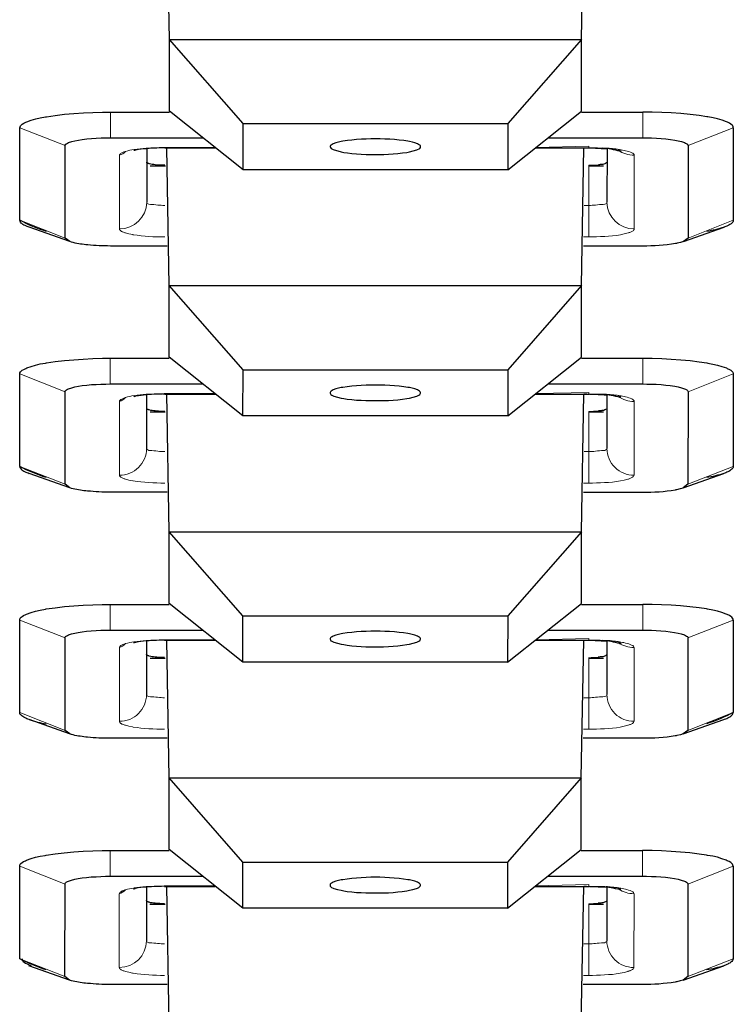
# Model space of a CAD drawing. Units: inches. Extents: x 0 to 2079, y 0 to 1470.
# Drawn here: x 326 to 334, y 1151 to 1162 of the extents above; entities that cross this region are included whole.
import ezdxf

# ---------------------------------------------------------------- set-up
doc = ezdxf.new("R2010")
doc.units = ezdxf.units.IN
doc.header["$MEASUREMENT"] = 0
doc.layers.add('PDF_Geometry', color=7, linetype='Continuous')

msp = doc.modelspace()

# ---------------------------------------------------------------- linework, layer by layer
at = {"layer": 'PDF_Geometry', "lineweight": 25}
for points in [[(331.136, 1160.349), (328.208, 1160.349), (327.394, 1160.996), (327.394, 1161.788), (327.367, 1163.311, 0.022986), (327.143, 1163.301), (327.143, 1162.709)], [(328.208, 1160.349), (328.208, 1160.858), (327.394, 1161.788), (331.951, 1161.788), (331.978, 1163.311, -0.015851), (332.233, 1163.301), (332.233, 1162.709)], [(326.034, 1159.667, -0.043768), (325.741, 1159.79), (325.742, 1160.812), (325.743, 1160.823), (325.748, 1160.833), (325.755, 1160.843), (325.767, 1160.853), (325.784, 1160.863), (325.807, 1160.874), (325.818, 1160.878), (325.867, 1160.896), (325.916, 1160.911), (325.967, 1160.923), (326.025, 1160.933), (326.035, 1160.935), (326.133, 1160.949), (326.234, 1160.961), (326.338, 1160.97), (326.443, 1160.977), (326.548, 1160.982), (326.654, 1160.985), (326.742, 1160.986), (327.394, 1160.986)], [(331.58, 1160.702), (332.628, 1160.702), (332.673, 1160.701), (332.725, 1160.7), (332.778, 1160.698), (332.831, 1160.694), (332.882, 1160.689), (332.933, 1160.683), (332.982, 1160.676), (333.021, 1160.669), (333.055, 1160.66), (333.09, 1160.648), (333.102, 1160.643), (333.114, 1160.636), (333.122, 1160.63), (333.127, 1160.622), (333.128, 1160.615), (333.128, 1159.593), (333.077, 1159.554), (333.526, 1159.713, -0.039986), (333.335, 1159.667)], [(331.135, 1157.629), (328.207, 1157.629), (327.393, 1158.276), (327.393, 1159.068), (327.366, 1160.591, 0.021963), (327.143, 1160.581), (327.143, 1159.989)], [(328.207, 1157.629), (328.208, 1158.138), (327.393, 1159.068), (331.95, 1159.068), (331.977, 1160.591, -0.015714), (332.233, 1160.581), (332.232, 1159.989)], [(327.371, 1159.506), (326.742, 1159.506, -0.024521), (326.491, 1159.518), (326.49, 1159.518), (326.47, 1159.52), (326.45, 1159.522), (326.43, 1159.525), (326.411, 1159.527), (326.391, 1159.531), (326.371, 1159.534), (326.351, 1159.538), (326.332, 1159.543), (326.312, 1159.548), (326.293, 1159.554)], [(326.034, 1156.947, -0.043319), (325.74, 1157.07), (325.741, 1158.092), (325.742, 1158.103), (325.747, 1158.114), (325.755, 1158.124), (325.766, 1158.133), (325.783, 1158.143), (325.807, 1158.154), (325.817, 1158.159), (325.867, 1158.176), (325.915, 1158.191), (325.966, 1158.203), (326.024, 1158.213), (326.034, 1158.215), (326.132, 1158.229), (326.234, 1158.241), (326.337, 1158.25), (326.442, 1158.257), (326.548, 1158.262), (326.653, 1158.265), (326.742, 1158.266)], [(331.134, 1154.909), (328.207, 1154.909), (327.392, 1155.556), (327.392, 1156.348), (327.365, 1157.871, 0.021865), (327.142, 1157.861), (327.142, 1157.269)], [(328.207, 1154.909), (328.207, 1155.418), (327.392, 1156.348), (331.949, 1156.348), (331.976, 1157.871, -0.016232), (332.232, 1157.861), (332.232, 1157.269)], [(331.971, 1156.786), (332.627, 1156.786), (332.672, 1156.786), (332.717, 1156.787), (332.763, 1156.789), (332.808, 1156.791), (332.853, 1156.795), (332.898, 1156.799), (332.943, 1156.805), (332.988, 1156.813), (332.998, 1156.815), (333.006, 1156.816), (333.045, 1156.825), (333.076, 1156.834), (333.525, 1156.993, -0.039512), (333.335, 1156.947)], [(327.37, 1156.786), (326.741, 1156.786, -0.024662), (326.49, 1156.798), (326.489, 1156.798), (326.469, 1156.8), (326.449, 1156.802), (326.429, 1156.805), (326.41, 1156.808), (326.39, 1156.811), (326.37, 1156.814), (326.35, 1156.818), (326.331, 1156.823), (326.311, 1156.828), (326.292, 1156.834)], [(331.134, 1152.189), (328.206, 1152.189), (327.391, 1152.836), (327.391, 1153.628), (327.365, 1155.151, 0.022778), (327.141, 1155.141), (327.141, 1154.549)], [(328.206, 1152.189), (328.206, 1152.698), (327.391, 1153.628), (331.948, 1153.628), (331.975, 1155.151, -0.015867), (332.231, 1155.141), (332.231, 1154.549)], [(333.075, 1154.115), (333.525, 1154.273), (333.533, 1154.276), (333.545, 1154.281), (333.557, 1154.286), (333.569, 1154.292), (333.577, 1154.296), (333.59, 1154.303), (333.602, 1154.311), (333.613, 1154.32), (333.621, 1154.33), (333.625, 1154.34), (333.627, 1154.35, -0.040233), (333.334, 1154.227)], [(327.369, 1154.066), (326.741, 1154.066, -0.024849), (326.489, 1154.078), (326.489, 1154.078), (326.469, 1154.08), (326.449, 1154.082), (326.429, 1154.085), (326.409, 1154.088), (326.389, 1154.091), (326.369, 1154.094), (326.35, 1154.098), (326.33, 1154.103), (326.311, 1154.108), (326.291, 1154.115)], [(326.032, 1151.507, -0.043699), (325.739, 1151.63), (325.739, 1152.652), (325.741, 1152.663), (325.745, 1152.674), (325.753, 1152.684), (325.765, 1152.693), (325.782, 1152.704), (325.805, 1152.714), (325.815, 1152.719), (325.865, 1152.737), (325.914, 1152.751), (325.964, 1152.763), (326.022, 1152.773), (326.033, 1152.775), (326.131, 1152.789), (326.232, 1152.801), (326.336, 1152.81), (326.441, 1152.818), (326.546, 1152.822), (326.651, 1152.825), (326.74, 1152.826), (327.391, 1152.826)], [(327.369, 1151.346), (326.74, 1151.346, -0.024647), (326.489, 1151.358), (326.488, 1151.358), (326.468, 1151.36), (326.448, 1151.362), (326.428, 1151.365), (326.409, 1151.368), (326.389, 1151.371), (326.369, 1151.374), (326.349, 1151.378), (326.329, 1151.383), (326.31, 1151.388), (326.291, 1151.395), (326.239, 1151.433), (326.24, 1152.455), (326.241, 1152.463), (326.246, 1152.47), (326.254, 1152.476), (326.266, 1152.483), (326.278, 1152.488), (326.313, 1152.5), (326.347, 1152.509), (326.386, 1152.516), (326.428, 1152.523), (326.479, 1152.529), (326.53, 1152.534), (326.583, 1152.537), (326.635, 1152.54), (326.688, 1152.541), (326.74, 1152.542), (327.762, 1152.542)], [(331.577, 1152.542), (332.626, 1152.542), (332.67, 1152.542), (332.723, 1152.54), (332.776, 1152.538), (332.828, 1152.534), (332.88, 1152.53), (332.931, 1152.524), (332.98, 1152.516), (333.018, 1152.509), (333.053, 1152.5), (333.088, 1152.488), (333.099, 1152.483), (333.112, 1152.476), (333.12, 1152.47), (333.125, 1152.463), (333.126, 1152.455), (333.126, 1151.433), (333.075, 1151.395), (333.524, 1151.553, -0.040717), (333.333, 1151.507)], [(331.133, 1149.47), (328.205, 1149.47), (327.391, 1150.116), (327.391, 1150.908), (327.364, 1152.431, 0.021963), (327.14, 1152.421), (327.14, 1151.829)], [(328.205, 1149.47), (328.205, 1149.978), (327.391, 1150.908), (331.948, 1150.908), (331.975, 1152.431, -0.015682), (332.23, 1152.421), (332.23, 1151.829)]]:
    msp.add_lwpolyline(points, format="xyb", dxfattribs=at)
for points in [[(331.951, 1160.996), (331.951, 1161.788), (331.136, 1160.858), (331.136, 1160.349)], [(329.672, 1160.517), (329.712, 1160.517), (329.765, 1160.518), (329.817, 1160.52), (329.869, 1160.523), (329.921, 1160.528), (329.971, 1160.534), (330.02, 1160.541), (330.049, 1160.546), (330.09, 1160.556), (330.13, 1160.568), (330.139, 1160.572), (330.154, 1160.579), (330.163, 1160.585), (330.169, 1160.593), (330.172, 1160.601), (330.172, 1160.608), (330.169, 1160.615), (330.162, 1160.622), (330.15, 1160.629), (330.139, 1160.635), (330.109, 1160.647), (330.081, 1160.655), (330.049, 1160.661), (330.032, 1160.664), (329.986, 1160.67), (329.935, 1160.676), (329.883, 1160.681), (329.831, 1160.685), (329.777, 1160.688), (329.725, 1160.69), (329.672, 1160.69), (329.623, 1160.69), (329.57, 1160.688), (329.517, 1160.685), (329.464, 1160.681), (329.412, 1160.676), (329.362, 1160.671), (329.313, 1160.664), (329.295, 1160.661), (329.264, 1160.655), (329.235, 1160.647), (329.206, 1160.635), (329.194, 1160.629), (329.182, 1160.622), (329.176, 1160.615), (329.172, 1160.608), (329.172, 1160.601), (329.175, 1160.593), (329.181, 1160.585), (329.191, 1160.579), (329.205, 1160.572), (329.215, 1160.568), (329.255, 1160.556), (329.295, 1160.546), (329.324, 1160.541), (329.362, 1160.535), (329.412, 1160.529), (329.464, 1160.524), (329.516, 1160.521), (329.568, 1160.518), (329.62, 1160.517)], [(331.95, 1158.276), (331.95, 1159.068), (331.135, 1158.138), (331.135, 1157.629)], [(329.671, 1157.797), (329.712, 1157.797), (329.764, 1157.798), (329.816, 1157.8), (329.868, 1157.803), (329.92, 1157.808), (329.97, 1157.814), (330.02, 1157.821), (330.049, 1157.826), (330.089, 1157.836), (330.129, 1157.848), (330.139, 1157.852), (330.153, 1157.859), (330.162, 1157.865), (330.168, 1157.873), (330.171, 1157.881), (330.171, 1157.888), (330.168, 1157.895), (330.161, 1157.902), (330.15, 1157.909), (330.138, 1157.915), (330.109, 1157.927), (330.08, 1157.935), (330.048, 1157.941), (330.031, 1157.944), (329.985, 1157.95), (329.934, 1157.956), (329.883, 1157.961), (329.83, 1157.965), (329.777, 1157.968), (329.724, 1157.97), (329.671, 1157.97), (329.622, 1157.97), (329.569, 1157.968), (329.516, 1157.965), (329.464, 1157.961), (329.412, 1157.956), (329.361, 1157.951), (329.312, 1157.944), (329.295, 1157.941), (329.263, 1157.935), (329.234, 1157.927), (329.205, 1157.915), (329.193, 1157.909), (329.182, 1157.902), (329.175, 1157.895), (329.172, 1157.888), (329.171, 1157.881), (329.174, 1157.873), (329.18, 1157.865), (329.19, 1157.859), (329.204, 1157.852), (329.214, 1157.848), (329.254, 1157.836), (329.294, 1157.826), (329.323, 1157.821), (329.361, 1157.815), (329.412, 1157.809), (329.463, 1157.804), (329.515, 1157.801), (329.567, 1157.798), (329.62, 1157.797)], [(331.949, 1155.556), (331.949, 1156.348), (331.135, 1155.418), (331.134, 1154.909)], [(329.671, 1155.077), (329.711, 1155.077), (329.763, 1155.078), (329.815, 1155.08), (329.868, 1155.083), (329.919, 1155.088), (329.97, 1155.094), (330.019, 1155.101), (330.048, 1155.106), (330.088, 1155.116), (330.128, 1155.128), (330.138, 1155.132), (330.152, 1155.139), (330.162, 1155.145), (330.168, 1155.153), (330.171, 1155.161), (330.171, 1155.168), (330.167, 1155.175), (330.16, 1155.182), (330.149, 1155.189), (330.137, 1155.195), (330.108, 1155.207), (330.079, 1155.215), (330.047, 1155.221), (330.03, 1155.224), (329.984, 1155.23), (329.934, 1155.236), (329.882, 1155.241), (329.829, 1155.245), (329.776, 1155.248), (329.723, 1155.25), (329.671, 1155.251), (329.621, 1155.25), (329.568, 1155.248), (329.515, 1155.245), (329.463, 1155.241), (329.411, 1155.236), (329.36, 1155.231), (329.311, 1155.224), (329.294, 1155.221), (329.262, 1155.215), (329.233, 1155.207), (329.204, 1155.195), (329.192, 1155.189), (329.181, 1155.182), (329.174, 1155.175), (329.171, 1155.168), (329.171, 1155.161), (329.174, 1155.153), (329.18, 1155.145), (329.189, 1155.139), (329.204, 1155.132), (329.213, 1155.128), (329.253, 1155.116), (329.293, 1155.107), (329.322, 1155.101), (329.36, 1155.095), (329.411, 1155.089), (329.462, 1155.084), (329.514, 1155.081), (329.567, 1155.078), (329.619, 1155.077)], [(331.948, 1152.836), (331.948, 1153.628), (331.134, 1152.698), (331.134, 1152.189)], [(329.67, 1152.357), (329.71, 1152.357), (329.762, 1152.358), (329.815, 1152.36), (329.867, 1152.364), (329.918, 1152.368), (329.969, 1152.374), (330.018, 1152.381), (330.047, 1152.387), (330.087, 1152.396), (330.127, 1152.408), (330.137, 1152.412), (330.151, 1152.419), (330.161, 1152.426), (330.167, 1152.433), (330.17, 1152.441), (330.17, 1152.448), (330.167, 1152.455), (330.16, 1152.462), (330.148, 1152.469), (330.136, 1152.475), (330.107, 1152.487), (330.078, 1152.495), (330.047, 1152.501), (330.029, 1152.504), (329.983, 1152.51), (329.933, 1152.516), (329.881, 1152.521), (329.828, 1152.525), (329.775, 1152.528), (329.722, 1152.53), (329.67, 1152.531), (329.621, 1152.53), (329.568, 1152.528), (329.515, 1152.525), (329.462, 1152.521), (329.41, 1152.517), (329.359, 1152.511), (329.31, 1152.504), (329.293, 1152.501), (329.262, 1152.495), (329.233, 1152.487), (329.203, 1152.475), (329.192, 1152.469), (329.18, 1152.462), (329.173, 1152.455), (329.17, 1152.448), (329.17, 1152.441), (329.173, 1152.433), (329.179, 1152.426), (329.188, 1152.419), (329.203, 1152.412), (329.212, 1152.408), (329.252, 1152.396), (329.293, 1152.387), (329.322, 1152.381), (329.36, 1152.375), (329.41, 1152.369), (329.461, 1152.364), (329.513, 1152.361), (329.566, 1152.359), (329.618, 1152.357)]]:
    msp.add_lwpolyline(points, close=True, dxfattribs=at)
at = {"layer": 'PDF_Geometry', "lineweight": 9}
for points in [[(326.742, 1160.986), (326.742, 1160.702)], [(332.628, 1160.702), (332.628, 1160.986)], [(326.242, 1160.615), (325.742, 1160.812)], [(333.629, 1160.812), (333.128, 1160.615)], [(331.973, 1159.607), (332.032, 1159.607), (332.032, 1159.954), (332.032, 1160.398)], [(325.741, 1159.79), (326.242, 1159.593)], [(333.128, 1159.593), (333.629, 1159.79)], [(326.741, 1158.266), (326.741, 1157.982)], [(332.627, 1157.982), (332.627, 1158.266)], [(326.241, 1157.895), (325.741, 1158.092)], [(333.628, 1158.092), (333.128, 1157.895)], [(331.973, 1156.887), (332.032, 1156.887), (332.032, 1157.235), (332.032, 1157.678)], [(325.74, 1157.07), (326.241, 1156.873)], [(333.127, 1156.873), (333.628, 1157.07)], [(326.741, 1155.546), (326.741, 1155.262)], [(332.627, 1155.262), (332.627, 1155.546)], [(326.24, 1155.175), (325.74, 1155.372)], [(333.627, 1155.372), (333.127, 1155.175)], [(331.972, 1154.167), (332.031, 1154.167), (332.031, 1154.515), (332.031, 1154.958)], [(325.74, 1154.35), (326.24, 1154.153)], [(333.127, 1154.153), (333.627, 1154.35)], [(326.74, 1152.826), (326.74, 1152.542)], [(332.626, 1152.542), (332.626, 1152.826)], [(326.24, 1152.455), (325.739, 1152.652)], [(333.627, 1152.652), (333.126, 1152.455)], [(331.971, 1151.447), (332.03, 1151.447), (332.03, 1151.795), (332.03, 1152.238)], [(325.739, 1151.63), (326.239, 1151.433)], [(333.126, 1151.433), (333.626, 1151.63)]]:
    msp.add_lwpolyline(points, dxfattribs=at)
at = {"layer": 'PDF_Geometry', "lineweight": 25}
for points in [[(331.951, 1160.986), (332.628, 1160.986)], [(333.629, 1160.812), (333.627, 1160.823), (333.623, 1160.833), (333.615, 1160.843), (333.603, 1160.853), (333.587, 1160.863), (333.563, 1160.874), (333.553, 1160.878), (333.504, 1160.896), (333.455, 1160.911), (333.405, 1160.922), (333.347, 1160.933), (333.336, 1160.935), (333.252, 1160.947), (333.151, 1160.959), (333.048, 1160.969), (332.943, 1160.976), (332.838, 1160.982), (332.733, 1160.985), (332.628, 1160.986)], [(328.208, 1160.858), (331.136, 1160.858)], [(333.629, 1160.812), (333.629, 1159.79), (333.627, 1159.78), (333.622, 1159.77), (333.614, 1159.76), (333.604, 1159.751), (333.592, 1159.743), (333.579, 1159.736), (333.571, 1159.732), (333.558, 1159.726), (333.546, 1159.721), (333.534, 1159.716), (333.526, 1159.713)], [(326.293, 1159.554), (326.242, 1159.593), (326.242, 1160.615), (326.243, 1160.622), (326.248, 1160.63), (326.256, 1160.636), (326.269, 1160.643), (326.28, 1160.648), (326.315, 1160.66), (326.35, 1160.669), (326.389, 1160.676), (326.43, 1160.682), (326.481, 1160.689), (326.532, 1160.693), (326.585, 1160.697), (326.638, 1160.7), (326.69, 1160.701), (326.743, 1160.702), (327.764, 1160.702)], [(327.024, 1160.566), (327.022, 1160.566), (327.02, 1160.565), (327.017, 1160.565), (327.015, 1160.564), (327.013, 1160.564), (327.01, 1160.563), (327.01, 1160.563), (327.007, 1160.562), (327.005, 1160.562), (327.003, 1160.561), (327, 1160.56)], [(327.343, 1160.59), (327.905, 1160.59)], [(331.439, 1160.59), (332.033, 1160.59)], [(332.363, 1160.568), (332.366, 1160.566), (332.381, 1160.559), (332.385, 1160.556), (332.386, 1160.554), (332.383, 1160.553), (332.371, 1160.555), (332.353, 1160.559), (332.33, 1160.564), (332.305, 1160.569), (332.279, 1160.575), (332.255, 1160.579), (332.236, 1160.582)], [(327.343, 1160.398), (327.341, 1160.398), (327.324, 1160.398), (327.307, 1160.398), (327.29, 1160.399), (327.273, 1160.4), (327.255, 1160.401), (327.238, 1160.403), (327.221, 1160.405), (327.204, 1160.407), (327.189, 1160.41), (327.173, 1160.414), (327.17, 1160.415), (327.167, 1160.416), (327.164, 1160.417), (327.16, 1160.418), (327.157, 1160.419), (327.154, 1160.421), (327.15, 1160.423), (327.149, 1160.424), (327.146, 1160.426), (327.143, 1160.429), (327.143, 1160.432)], [(327.35, 1160.389), (327.181, 1160.389)], [(332.194, 1160.389), (332.033, 1160.389)], [(332.232, 1160.432), (332.231, 1160.428), (332.227, 1160.424), (332.226, 1160.424), (332.217, 1160.418), (332.208, 1160.414), (332.198, 1160.41), (332.188, 1160.408), (332.178, 1160.406), (332.168, 1160.405), (332.158, 1160.405), (332.148, 1160.404), (332.138, 1160.403)], [(326.293, 1159.554), (325.844, 1159.713), (325.832, 1159.718), (325.82, 1159.722), (325.808, 1159.728), (325.799, 1159.732), (325.786, 1159.738), (325.774, 1159.745), (325.762, 1159.754), (325.755, 1159.76), (325.747, 1159.77), (325.743, 1159.78), (325.741, 1159.79)], [(333.077, 1159.554), (333.045, 1159.545), (333.007, 1159.536), (332.999, 1159.534), (332.989, 1159.533), (332.944, 1159.525), (332.899, 1159.519), (332.854, 1159.514), (332.809, 1159.511), (332.764, 1159.509), (332.718, 1159.507), (332.673, 1159.506), (332.628, 1159.506), (331.972, 1159.506)], [(326.741, 1158.266), (327.393, 1158.266)], [(331.95, 1158.266), (332.627, 1158.266)], [(332.628, 1158.266), (332.732, 1158.265), (332.837, 1158.262), (332.943, 1158.256), (333.047, 1158.249), (333.151, 1158.239), (333.251, 1158.227), (333.335, 1158.215), (333.346, 1158.213), (333.404, 1158.202), (333.454, 1158.191), (333.503, 1158.176), (333.552, 1158.158), (333.562, 1158.154), (333.586, 1158.143), (333.602, 1158.133), (333.614, 1158.123), (333.622, 1158.113), (333.627, 1158.103), (333.628, 1158.092), (333.628, 1157.07), (333.626, 1157.06), (333.622, 1157.05), (333.614, 1157.04), (333.603, 1157.031), (333.591, 1157.023), (333.578, 1157.016), (333.57, 1157.012), (333.557, 1157.006), (333.546, 1157.001), (333.534, 1156.996), (333.525, 1156.993)], [(328.208, 1158.138), (331.135, 1158.138)], [(326.292, 1156.834), (326.241, 1156.873), (326.241, 1157.895), (326.243, 1157.903), (326.247, 1157.91), (326.255, 1157.916), (326.268, 1157.923), (326.279, 1157.928), (326.314, 1157.94), (326.349, 1157.949), (326.388, 1157.956), (326.43, 1157.963), (326.48, 1157.969), (326.532, 1157.974), (326.584, 1157.977), (326.637, 1157.98), (326.69, 1157.981), (326.742, 1157.982), (327.764, 1157.982)], [(331.579, 1157.982), (332.627, 1157.982), (332.672, 1157.981), (332.725, 1157.98), (332.777, 1157.978), (332.83, 1157.974), (332.882, 1157.969), (332.932, 1157.964), (332.981, 1157.956), (333.02, 1157.949), (333.055, 1157.94), (333.09, 1157.928), (333.101, 1157.923), (333.114, 1157.916), (333.122, 1157.91), (333.126, 1157.903), (333.128, 1157.895), (333.127, 1156.873), (333.076, 1156.835)], [(327.023, 1157.846), (327.021, 1157.846), (327.019, 1157.845), (327.017, 1157.845), (327.014, 1157.844), (327.012, 1157.844), (327.01, 1157.843), (327.009, 1157.843), (327.007, 1157.842), (327.004, 1157.842), (327.002, 1157.841), (327, 1157.84)], [(327.342, 1157.87), (327.904, 1157.87)], [(331.439, 1157.87), (332.032, 1157.87)], [(332.362, 1157.849), (332.366, 1157.846), (332.38, 1157.839), (332.384, 1157.836), (332.385, 1157.834), (332.382, 1157.834), (332.371, 1157.835), (332.352, 1157.839), (332.329, 1157.844), (332.304, 1157.849), (332.278, 1157.855), (332.255, 1157.859), (332.235, 1157.862)], [(327.342, 1157.678), (327.34, 1157.678), (327.323, 1157.678), (327.306, 1157.678), (327.289, 1157.679), (327.272, 1157.68), (327.255, 1157.681), (327.238, 1157.683), (327.221, 1157.685), (327.204, 1157.687), (327.188, 1157.69), (327.172, 1157.694), (327.17, 1157.695), (327.166, 1157.696), (327.163, 1157.697), (327.16, 1157.698), (327.156, 1157.699), (327.153, 1157.701), (327.15, 1157.703), (327.148, 1157.704), (327.145, 1157.706), (327.143, 1157.709), (327.142, 1157.712)], [(327.349, 1157.669), (327.18, 1157.669)], [(332.193, 1157.669), (332.032, 1157.669)], [(332.232, 1157.712), (332.23, 1157.708), (332.226, 1157.704), (332.225, 1157.704), (332.217, 1157.698), (332.207, 1157.694), (332.197, 1157.69), (332.187, 1157.688), (332.177, 1157.687), (332.167, 1157.685), (332.157, 1157.685), (332.147, 1157.684), (332.137, 1157.683)], [(325.74, 1157.07), (325.742, 1157.06), (325.747, 1157.05), (325.755, 1157.04), (325.761, 1157.034), (325.773, 1157.025), (325.786, 1157.018), (325.799, 1157.012), (325.807, 1157.008), (325.819, 1157.002), (325.831, 1156.998), (325.843, 1156.993)], [(326.292, 1156.834), (325.843, 1156.993)], [(326.291, 1154.115), (325.842, 1154.273), (325.83, 1154.278), (325.818, 1154.283), (325.806, 1154.288), (325.798, 1154.292), (325.785, 1154.298), (325.772, 1154.306), (325.761, 1154.314), (325.754, 1154.32), (325.746, 1154.33), (325.741, 1154.34), (325.74, 1154.35), (325.74, 1155.372), (325.742, 1155.383), (325.746, 1155.394), (325.754, 1155.404), (325.766, 1155.413), (325.782, 1155.424), (325.806, 1155.434), (325.816, 1155.439), (325.866, 1155.457), (325.914, 1155.471), (325.965, 1155.483), (326.023, 1155.493), (326.033, 1155.495), (326.131, 1155.509), (326.233, 1155.521), (326.336, 1155.53), (326.441, 1155.537), (326.547, 1155.542), (326.652, 1155.545), (326.741, 1155.546)], [(326.741, 1155.546), (327.392, 1155.546)], [(331.949, 1155.546), (332.627, 1155.546)], [(333.627, 1155.372), (333.626, 1155.383), (333.621, 1155.394), (333.613, 1155.403), (333.602, 1155.413), (333.585, 1155.423), (333.562, 1155.434), (333.551, 1155.438), (333.502, 1155.456), (333.454, 1155.471), (333.403, 1155.483), (333.345, 1155.493), (333.334, 1155.495), (333.251, 1155.507), (333.15, 1155.519), (333.046, 1155.529), (332.942, 1155.536), (332.836, 1155.542), (332.731, 1155.545), (332.627, 1155.546)], [(328.207, 1155.418), (331.135, 1155.418)], [(333.627, 1155.372), (333.627, 1154.35)], [(326.292, 1154.115), (326.24, 1154.153), (326.24, 1155.175), (326.242, 1155.183), (326.246, 1155.19), (326.254, 1155.196), (326.267, 1155.203), (326.279, 1155.208), (326.313, 1155.22), (326.348, 1155.229), (326.387, 1155.236), (326.429, 1155.243), (326.479, 1155.249), (326.531, 1155.254), (326.583, 1155.257), (326.636, 1155.26), (326.689, 1155.261), (326.741, 1155.262), (327.763, 1155.262)], [(331.578, 1155.262), (332.626, 1155.262), (332.671, 1155.261), (332.724, 1155.26), (332.776, 1155.258), (332.829, 1155.254), (332.881, 1155.249), (332.931, 1155.244), (332.98, 1155.236), (333.019, 1155.229), (333.054, 1155.22), (333.089, 1155.208), (333.1, 1155.203), (333.113, 1155.196), (333.121, 1155.19), (333.125, 1155.183), (333.127, 1155.175), (333.127, 1154.153), (333.075, 1154.115), (333.044, 1154.105), (333.005, 1154.096), (332.997, 1154.095), (332.987, 1154.093), (332.943, 1154.085), (332.898, 1154.079), (332.853, 1154.075), (332.807, 1154.071), (332.762, 1154.069), (332.717, 1154.067), (332.671, 1154.066), (332.626, 1154.066), (331.97, 1154.066)], [(327.022, 1155.126), (327.021, 1155.126), (327.018, 1155.125), (327.016, 1155.125), (327.014, 1155.124), (327.011, 1155.124), (327.009, 1155.123), (327.008, 1155.123), (327.006, 1155.122), (327.004, 1155.122), (327.001, 1155.121), (326.999, 1155.12)], [(327.341, 1155.15), (327.903, 1155.15)], [(331.438, 1155.15), (332.031, 1155.15)], [(332.361, 1155.129), (332.365, 1155.127), (332.38, 1155.119), (332.384, 1155.116), (332.385, 1155.114), (332.381, 1155.114), (332.37, 1155.115), (332.351, 1155.119), (332.328, 1155.124), (332.303, 1155.129), (332.278, 1155.135), (332.254, 1155.139), (332.234, 1155.142)], [(327.341, 1154.958), (327.339, 1154.958), (327.322, 1154.958), (327.305, 1154.958), (327.288, 1154.959), (327.271, 1154.96), (327.254, 1154.961), (327.237, 1154.963), (327.22, 1154.965), (327.203, 1154.967), (327.188, 1154.97), (327.171, 1154.974), (327.169, 1154.975), (327.165, 1154.976), (327.162, 1154.977), (327.159, 1154.978), (327.155, 1154.98), (327.152, 1154.981), (327.149, 1154.983), (327.147, 1154.984), (327.144, 1154.986), (327.142, 1154.989), (327.141, 1154.993)], [(327.349, 1154.949), (327.18, 1154.949)], [(332.192, 1154.949), (332.031, 1154.949)], [(332.231, 1154.993), (332.229, 1154.989), (332.225, 1154.984), (332.224, 1154.984), (332.216, 1154.978), (332.206, 1154.974), (332.197, 1154.97), (332.187, 1154.968), (332.177, 1154.967), (332.167, 1154.965), (332.156, 1154.965), (332.146, 1154.964), (332.136, 1154.963)], [(331.948, 1152.826), (332.626, 1152.826)], [(333.627, 1152.652), (333.625, 1152.663), (333.62, 1152.674), (333.613, 1152.684), (333.601, 1152.693), (333.584, 1152.704), (333.561, 1152.714), (333.551, 1152.719), (333.501, 1152.736), (333.453, 1152.751), (333.402, 1152.763), (333.345, 1152.773), (333.334, 1152.775), (333.25, 1152.787), (333.149, 1152.799), (333.046, 1152.809), (332.941, 1152.817), (332.836, 1152.822), (332.73, 1152.825), (332.626, 1152.826)], [(328.206, 1152.698), (331.134, 1152.698)], [(333.627, 1152.652), (333.626, 1151.63), (333.625, 1151.62), (333.62, 1151.61), (333.612, 1151.6), (333.601, 1151.591), (333.589, 1151.583), (333.576, 1151.576), (333.568, 1151.572), (333.556, 1151.566), (333.544, 1151.561), (333.532, 1151.556), (333.524, 1151.553)], [(327.021, 1152.406), (327.02, 1152.406), (327.017, 1152.405), (327.015, 1152.405), (327.013, 1152.404), (327.01, 1152.404), (327.008, 1152.403), (327.007, 1152.403), (327.005, 1152.402), (327.003, 1152.402), (327, 1152.401), (326.998, 1152.401)], [(327.341, 1152.43), (327.902, 1152.43)], [(331.437, 1152.43), (332.03, 1152.43)], [(332.36, 1152.409), (332.364, 1152.407), (332.379, 1152.399), (332.383, 1152.396), (332.384, 1152.394), (332.381, 1152.394), (332.369, 1152.395), (332.351, 1152.399), (332.328, 1152.404), (332.302, 1152.409), (332.277, 1152.415), (332.253, 1152.419), (332.234, 1152.422)], [(327.34, 1152.238), (327.339, 1152.238), (327.322, 1152.238), (327.304, 1152.238), (327.287, 1152.239), (327.27, 1152.24), (327.253, 1152.241), (327.236, 1152.243), (327.219, 1152.245), (327.202, 1152.248), (327.187, 1152.25), (327.17, 1152.254), (327.168, 1152.255), (327.165, 1152.256), (327.161, 1152.257), (327.158, 1152.258), (327.155, 1152.26), (327.151, 1152.261), (327.148, 1152.263), (327.147, 1152.264), (327.143, 1152.266), (327.141, 1152.269), (327.14, 1152.273)], [(327.348, 1152.229), (327.179, 1152.229)], [(332.192, 1152.229), (332.03, 1152.229)], [(332.23, 1152.273), (332.229, 1152.269), (332.224, 1152.264), (332.224, 1152.264), (332.215, 1152.258), (332.206, 1152.254), (332.196, 1152.251), (332.186, 1152.248), (332.176, 1152.247), (332.166, 1152.245), (332.156, 1152.245), (332.146, 1152.244), (332.135, 1152.243)], [(326.291, 1151.395), (325.841, 1151.553)], [(333.074, 1151.395), (333.043, 1151.385), (333.005, 1151.376), (332.997, 1151.375), (332.987, 1151.373), (332.942, 1151.365), (332.897, 1151.359), (332.852, 1151.355), (332.807, 1151.351), (332.761, 1151.349), (332.716, 1151.347), (332.671, 1151.346), (332.625, 1151.346), (331.969, 1151.346)]]:
    msp.add_lwpolyline(points, dxfattribs=at)
at = {"layer": 'PDF_Geometry', "lineweight": 9}
for points in [[(327.343, 1159.607), (327.299, 1159.607), (327.255, 1159.608), (327.212, 1159.609), (327.168, 1159.612), (327.125, 1159.615), (327.081, 1159.619), (327.038, 1159.624), (326.995, 1159.631), (326.989, 1159.632), (326.947, 1159.64), (326.91, 1159.65), (326.902, 1159.652), (326.894, 1159.655), (326.887, 1159.658), (326.879, 1159.661), (326.871, 1159.664), (326.864, 1159.668), (326.86, 1159.671), (326.852, 1159.677), (326.848, 1159.68), (326.844, 1159.687), (326.842, 1159.694), (326.843, 1160.508), (326.844, 1160.515), (326.849, 1160.521), (326.855, 1160.527), (326.86, 1160.53), (326.867, 1160.535), (326.875, 1160.539), (326.883, 1160.542), (326.89, 1160.545), (326.898, 1160.548), (326.906, 1160.55), (326.91, 1160.551, -0.120579), (326.843, 1160.508)], [(327.899, 1160.595), (327.343, 1160.595), (327.343, 1160.59, 0.01942), (327.138, 1160.587)], [(331.445, 1160.595), (332.033, 1160.608), (332.033, 1160.59, -0.018232), (332.284, 1160.583), (332.292, 1160.582), (332.301, 1160.581), (332.31, 1160.58), (332.319, 1160.579), (332.328, 1160.578), (332.329, 1160.578), (332.338, 1160.577), (332.347, 1160.576), (332.356, 1160.574), (332.364, 1160.573), (332.371, 1160.572), (332.389, 1160.569), (332.405, 1160.566), (332.422, 1160.563), (332.438, 1160.559), (332.455, 1160.554), (332.473, 1160.549), (332.491, 1160.543), (332.506, 1160.537), (332.519, 1160.53), (332.527, 1160.523), (332.531, 1160.516), (332.533, 1160.508), (332.533, 1159.694), (332.531, 1159.687), (332.527, 1159.68), (332.52, 1159.674), (332.515, 1159.671), (332.508, 1159.666), (332.5, 1159.663), (332.493, 1159.659), (332.485, 1159.656), (332.477, 1159.654), (332.47, 1159.651), (332.465, 1159.65), (332.423, 1159.639), (332.38, 1159.63), (332.337, 1159.623), (332.294, 1159.618), (332.25, 1159.614), (332.207, 1159.612), (332.163, 1159.61), (332.161, 1159.61), (332.118, 1159.608), (332.074, 1159.607), (332.032, 1159.607)], [(326.842, 1159.694, 0.414169), (327.143, 1159.989), (327.143, 1159.985), (327.144, 1159.982), (327.148, 1159.976), (327.156, 1159.972), (327.168, 1159.968), (327.186, 1159.966), (327.201, 1159.965), (327.223, 1159.963), (327.246, 1159.961), (327.266, 1159.959), (327.285, 1159.957), (327.304, 1159.956), (327.323, 1159.955), (327.343, 1159.954)], [(331.98, 1159.954), (332.032, 1159.954), (332.05, 1159.955), (332.069, 1159.956), (332.088, 1159.957), (332.107, 1159.959), (332.127, 1159.961), (332.149, 1159.963), (332.174, 1159.965), (332.189, 1159.966), (332.207, 1159.968), (332.219, 1159.972), (332.227, 1159.976), (332.231, 1159.982), (332.232, 1159.985), (332.232, 1159.989, 0.414151), (332.533, 1159.694)], [(327.342, 1156.887), (327.298, 1156.887), (327.255, 1156.888), (327.211, 1156.889), (327.167, 1156.892), (327.124, 1156.895), (327.08, 1156.899), (327.037, 1156.904), (326.994, 1156.911), (326.989, 1156.912), (326.946, 1156.92), (326.909, 1156.93), (326.901, 1156.932), (326.893, 1156.935), (326.886, 1156.938), (326.878, 1156.941), (326.871, 1156.944), (326.863, 1156.948), (326.859, 1156.951), (326.852, 1156.957), (326.848, 1156.96), (326.843, 1156.967), (326.841, 1156.974), (326.842, 1157.788), (326.843, 1157.795), (326.848, 1157.801), (326.855, 1157.807), (326.859, 1157.81), (326.867, 1157.815), (326.874, 1157.819), (326.882, 1157.822), (326.889, 1157.825), (326.897, 1157.828), (326.905, 1157.83), (326.909, 1157.832, -0.12101), (326.842, 1157.788)], [(327.898, 1157.875), (327.342, 1157.875), (327.342, 1157.87, 0.019273), (327.137, 1157.867)], [(331.444, 1157.875), (332.032, 1157.888), (332.032, 1157.87, -0.01821), (332.283, 1157.863), (332.292, 1157.862), (332.3, 1157.861), (332.309, 1157.86), (332.318, 1157.859), (332.327, 1157.858), (332.328, 1157.858), (332.337, 1157.857), (332.346, 1157.856), (332.355, 1157.854), (332.364, 1157.853), (332.371, 1157.852), (332.388, 1157.849), (332.404, 1157.846), (332.421, 1157.843), (332.438, 1157.839), (332.455, 1157.834), (332.473, 1157.829), (332.49, 1157.823), (332.506, 1157.817), (332.518, 1157.81), (332.526, 1157.803), (332.531, 1157.796), (332.532, 1157.788), (332.532, 1156.974), (332.53, 1156.967), (332.526, 1156.96), (332.519, 1156.954), (332.515, 1156.951), (332.507, 1156.947), (332.499, 1156.943), (332.492, 1156.939), (332.484, 1156.936), (332.477, 1156.934), (332.469, 1156.931), (332.464, 1156.93), (332.422, 1156.919), (332.38, 1156.91), (332.337, 1156.903), (332.293, 1156.898), (332.25, 1156.894), (332.206, 1156.892), (332.162, 1156.89), (332.16, 1156.89), (332.117, 1156.888), (332.073, 1156.887), (332.032, 1156.887)], [(326.841, 1156.974, 0.414504), (327.142, 1157.269), (327.142, 1157.265), (327.143, 1157.262), (327.148, 1157.256), (327.155, 1157.252), (327.167, 1157.248), (327.185, 1157.246), (327.2, 1157.245), (327.223, 1157.243), (327.245, 1157.241), (327.265, 1157.239), (327.284, 1157.237), (327.303, 1157.236), (327.322, 1157.235), (327.342, 1157.235)], [(331.979, 1157.235), (332.032, 1157.235), (332.05, 1157.235), (332.069, 1157.236), (332.087, 1157.237), (332.106, 1157.239), (332.127, 1157.241), (332.149, 1157.243), (332.173, 1157.245), (332.188, 1157.246), (332.207, 1157.248), (332.218, 1157.252), (332.226, 1157.256), (332.23, 1157.262), (332.231, 1157.265), (332.232, 1157.269, 0.414318), (332.532, 1156.974)], [(327.341, 1154.167), (327.297, 1154.167), (327.254, 1154.168), (327.21, 1154.169), (327.167, 1154.172), (327.123, 1154.175), (327.08, 1154.179), (327.036, 1154.185), (326.993, 1154.191), (326.988, 1154.192), (326.945, 1154.2), (326.908, 1154.21), (326.9, 1154.213), (326.893, 1154.215), (326.885, 1154.218), (326.877, 1154.221), (326.87, 1154.224), (326.862, 1154.229), (326.858, 1154.231), (326.851, 1154.237), (326.847, 1154.24), (326.842, 1154.247), (326.841, 1154.254), (326.841, 1155.068), (326.842, 1155.075), (326.847, 1155.081), (326.854, 1155.087), (326.858, 1155.091), (326.866, 1155.095), (326.873, 1155.099), (326.881, 1155.102), (326.889, 1155.105), (326.896, 1155.108), (326.904, 1155.11), (326.908, 1155.112, -0.121209), (326.841, 1155.068)], [(327.897, 1155.155), (327.341, 1155.155), (327.341, 1155.15, 0.019405), (327.137, 1155.147)], [(331.444, 1155.155), (332.031, 1155.169), (332.031, 1155.15, -0.017928), (332.282, 1155.143), (332.291, 1155.142), (332.3, 1155.141), (332.308, 1155.14), (332.317, 1155.139), (332.326, 1155.138), (332.328, 1155.138), (332.336, 1155.137), (332.345, 1155.136), (332.354, 1155.134), (332.363, 1155.133), (332.37, 1155.132), (332.387, 1155.129), (332.404, 1155.126), (332.42, 1155.123), (332.437, 1155.119), (332.454, 1155.114), (332.472, 1155.109), (332.489, 1155.103), (332.505, 1155.097), (332.517, 1155.09), (332.525, 1155.083), (332.53, 1155.076), (332.531, 1155.068), (332.531, 1154.254), (332.53, 1154.247), (332.525, 1154.24), (332.518, 1154.234), (332.514, 1154.231), (332.506, 1154.227), (332.499, 1154.223), (332.491, 1154.219), (332.484, 1154.217), (332.476, 1154.214), (332.468, 1154.211), (332.464, 1154.21), (332.421, 1154.199), (332.379, 1154.19), (332.336, 1154.183), (332.292, 1154.178), (332.249, 1154.175), (332.205, 1154.172), (332.161, 1154.17), (332.16, 1154.17), (332.116, 1154.168), (332.072, 1154.167), (332.031, 1154.167)], [(326.841, 1154.254, 0.414266), (327.141, 1154.549), (327.141, 1154.545), (327.143, 1154.542), (327.147, 1154.537), (327.154, 1154.532), (327.166, 1154.528), (327.184, 1154.526), (327.2, 1154.525), (327.222, 1154.523), (327.244, 1154.521), (327.264, 1154.519), (327.284, 1154.517), (327.302, 1154.516), (327.321, 1154.515), (327.341, 1154.515)], [(331.978, 1154.515), (332.031, 1154.515), (332.049, 1154.515), (332.068, 1154.516), (332.087, 1154.517), (332.106, 1154.519), (332.126, 1154.521), (332.148, 1154.523), (332.172, 1154.525), (332.187, 1154.526), (332.206, 1154.528), (332.218, 1154.532), (332.225, 1154.536), (332.229, 1154.542), (332.231, 1154.545), (332.231, 1154.549, 0.414266), (332.531, 1154.254)], [(327.34, 1151.447), (327.297, 1151.447), (327.253, 1151.448), (327.209, 1151.45), (327.166, 1151.452), (327.122, 1151.455), (327.079, 1151.459), (327.036, 1151.465), (326.993, 1151.471), (326.987, 1151.472), (326.944, 1151.481), (326.907, 1151.49), (326.9, 1151.493), (326.892, 1151.495), (326.884, 1151.498), (326.877, 1151.501), (326.869, 1151.504), (326.862, 1151.509), (326.857, 1151.511), (326.85, 1151.517), (326.846, 1151.521), (326.841, 1151.527), (326.84, 1151.534), (326.84, 1152.348), (326.842, 1152.355), (326.846, 1152.362), (326.853, 1152.367), (326.858, 1152.371), (326.865, 1152.375), (326.873, 1152.379), (326.88, 1152.382), (326.888, 1152.385), (326.895, 1152.388), (326.903, 1152.39), (326.908, 1152.392, -0.121155), (326.84, 1152.348)], [(327.897, 1152.435), (327.341, 1152.435), (327.341, 1152.43, 0.019397), (327.136, 1152.427)], [(331.443, 1152.435), (332.03, 1152.449), (332.03, 1152.43, -0.018208), (332.281, 1152.423), (332.29, 1152.422), (332.299, 1152.421), (332.308, 1152.42), (332.316, 1152.419), (332.325, 1152.418), (332.327, 1152.418), (332.336, 1152.417), (332.344, 1152.416), (332.353, 1152.415), (332.362, 1152.413), (332.369, 1152.412), (332.386, 1152.409), (332.403, 1152.406), (332.419, 1152.403), (332.436, 1152.399), (332.453, 1152.395), (332.471, 1152.389), (332.488, 1152.383), (332.504, 1152.377), (332.517, 1152.37), (332.525, 1152.363), (332.529, 1152.356), (332.531, 1152.348), (332.53, 1151.534), (332.529, 1151.527), (332.524, 1151.52), (332.518, 1151.514), (332.513, 1151.511), (332.506, 1151.507), (332.498, 1151.503), (332.49, 1151.499), (332.483, 1151.497), (332.475, 1151.494), (332.467, 1151.492), (332.463, 1151.49), (332.421, 1151.479), (332.378, 1151.47), (332.335, 1151.463), (332.292, 1151.458), (332.248, 1151.455), (332.204, 1151.452), (332.161, 1151.45), (332.159, 1151.45), (332.115, 1151.448), (332.072, 1151.447), (332.03, 1151.447)], [(326.84, 1151.534, 0.414067), (327.14, 1151.829), (327.141, 1151.826), (327.142, 1151.822), (327.146, 1151.817), (327.153, 1151.812), (327.165, 1151.808), (327.184, 1151.806), (327.199, 1151.805), (327.221, 1151.803), (327.243, 1151.801), (327.264, 1151.799), (327.283, 1151.798), (327.302, 1151.796), (327.32, 1151.795), (327.34, 1151.795)], [(331.977, 1151.795), (332.03, 1151.795), (332.048, 1151.795), (332.067, 1151.796), (332.086, 1151.797), (332.105, 1151.799), (332.125, 1151.801), (332.147, 1151.803), (332.171, 1151.805), (332.187, 1151.806), (332.205, 1151.808), (332.217, 1151.812), (332.224, 1151.817), (332.229, 1151.822), (332.23, 1151.826), (332.23, 1151.829, 0.414253), (332.53, 1151.534)]]:
    msp.add_lwpolyline(points, format="xyb", dxfattribs=at)
for centre, radius, start, end in [((327.112, 1159.847), 0.733, 98.4764, 105.9923), ((327.263, 1158.891), 1.701, 94.219, 98.7721), ((332.112, 1158.932), 1.66, 84.0822, 86.0341), ((332.535, 1160.818), 0.31, 234.8995, 269.6678), ((327.116, 1157.1), 0.761, 98.5305, 105.7737), ((327.262, 1156.195), 1.677, 94.2552, 98.8686), ((332.039, 1155.349), 2.526, 84.4523, 85.7352), ((332.534, 1158.098), 0.31, 234.8891, 269.6781), ((327.113, 1154.397), 0.744, 98.5288, 105.94), ((327.262, 1153.451), 1.701, 94.219, 98.7721), ((332.055, 1152.832), 2.323, 84.3884, 85.7808), ((332.534, 1155.381), 0.313, 235.0619, 269.4987), ((327.11, 1151.687), 0.733, 98.4764, 105.9923), ((327.261, 1150.729), 1.703, 94.2241, 98.7705), ((332.108, 1150.754), 1.678, 84.085, 86.0127), ((332.532, 1152.659), 0.31, 236.8013, 269.6524)]:
    msp.add_arc(centre, radius, start, end, dxfattribs=at)
at = {"layer": 'PDF_Geometry', "lineweight": 25}
for centre, radius, start, end in [((327.212, 1159.6), 0.984, 94.1977, 101.0281), ((332.048, 1158.494), 2.096, 84.8647, 86.2324), ((332.038, 1161.364), 0.966, 269.6859, 275.949), ((327.216, 1156.845), 1.019, 94.346, 100.9436), ((332.061, 1155.895), 1.975, 84.9438, 86.3952), ((332.036, 1158.659), 0.981, 269.7127, 275.8821), ((327.214, 1154.136), 1.009, 94.311, 100.9785), ((332.068, 1153.333), 1.816, 84.7516, 86.3267), ((332.034, 1155.951), 0.994, 269.8331, 275.9204), ((326.201, 1155.334), 1.12, 251.3168, 261.366), ((327.207, 1151.459), 0.966, 94.1286, 101.0926), ((332.056, 1150.462), 1.968, 84.8122, 86.2662), ((332.035, 1153.204), 0.966, 269.6841, 275.9489)]:
    msp.add_arc(centre, radius, start, end, dxfattribs=at)
msp.add_ellipse((331.3, 1151.658), major_axis=(5.535, 0.03), ratio=0.070684, start_param=3.135905, end_param=3.333656, dxfattribs=at)

doc.saveas('drawing.dxf')
